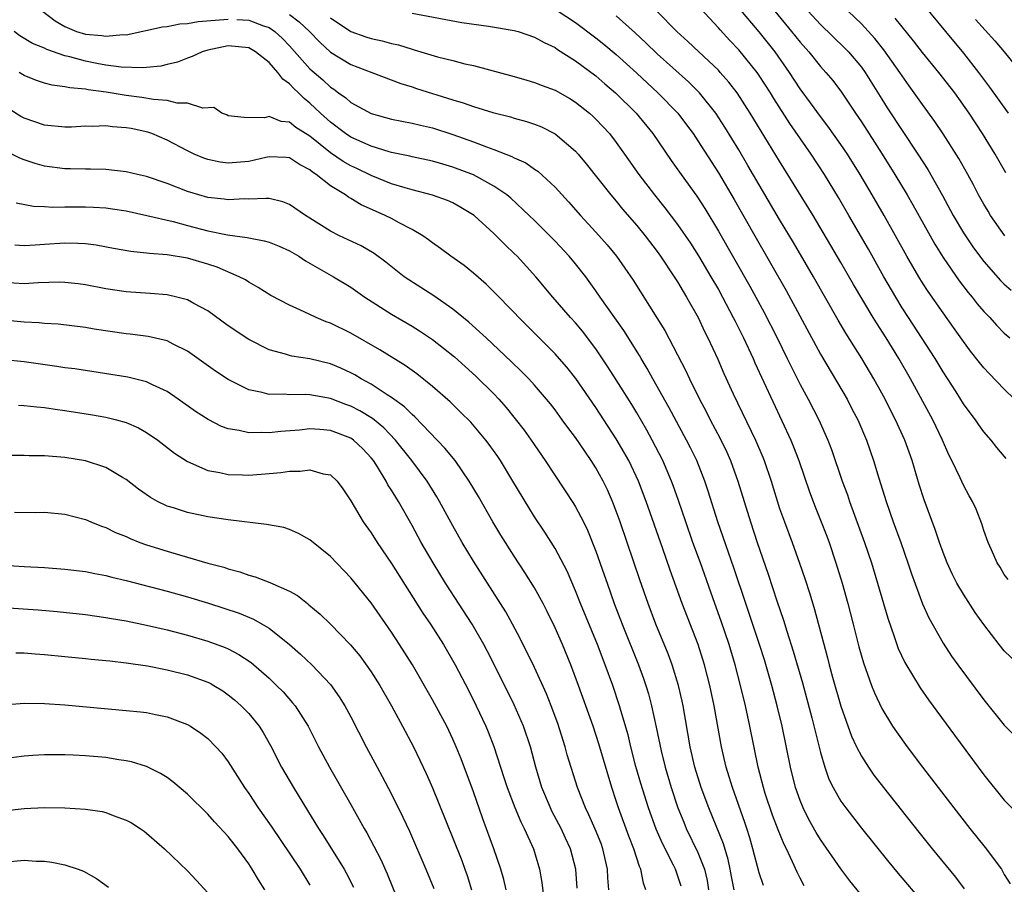
# Model space of a CAD drawing. Units: inches. Extents: x 2643000 to 2646000, y 1473000 to 1476000.
# Drawn here: x 2643345 to 2643441, y 1473240 to 1473324 of the extents above; entities that cross this region are included whole.
import ezdxf

# ---------------------------------------------------------------- set-up
doc = ezdxf.new("R2010")
doc.units = ezdxf.units.IN
doc.header["$MEASUREMENT"] = 0
doc.layers.add('LD26431473_2ft', color=78, linetype='Continuous')

msp = doc.modelspace()

# ---------------------------------------------------------------- linework, layer by layer
at = {"layer": 'LD26431473_2ft'}
for points, elevation in [([(2643432.424, 1473326.424), (2643435.227, 1473323), (2643437, 1473320.866), (2643438.476, 1473319), (2643439.563, 1473317.563), (2643441.392, 1473315)], 8956), ([(2643346.816, 1473325), (2643348.057, 1473324.057), (2643349, 1473323.472), (2643350.121, 1473323), (2643351, 1473322.725), (2643352.603, 1473322.603), (2643353, 1473322.526), (2643354.696, 1473322.696), (2643355, 1473322.684), (2643358.549, 1473323.451), (2643359, 1473323.492), (2643360.262, 1473323.738), (2643361, 1473323.783), (2643362.034, 1473323.966), (2643364.124, 1473324.124), (2643365, 1473324.221)], 8982), ([(2643383, 1473324.808), (2643387.884, 1473323.884), (2643390.479, 1473323.52), (2643393, 1473323.103), (2643393.382, 1473323), (2643395, 1473322.452), (2643395.926, 1473321.926), (2643397, 1473321.418), (2643397.239, 1473321.239), (2643399, 1473320.127), (2643401, 1473318.65), (2643401.876, 1473317.877), (2643402.923, 1473317), (2643404.958, 1473315), (2643406.583, 1473313), (2643408.374, 1473310.374), (2643409.352, 1473309), (2643410.89, 1473306.89), (2643411.674, 1473305.674), (2643413, 1473303.467), (2643416.08, 1473298.08), (2643416.682, 1473297), (2643417.488, 1473295.488), (2643418.759, 1473293), (2643419.746, 1473291), (2643420.15, 1473290.15), (2643421, 1473288.459), (2643421.787, 1473287), (2643422.832, 1473285), (2643423.726, 1473283), (2643424.076, 1473282.076), (2643425.131, 1473279), (2643425.641, 1473277.641), (2643425.855, 1473277), (2643427.315, 1473273), (2643427.988, 1473271), (2643428.595, 1473269), (2643429.584, 1473265.584), (2643430.228, 1473263.772), (2643430.619, 1473262.62), (2643431.254, 1473261.254), (2643432.754, 1473258.754), (2643433.581, 1473257.581), (2643436.123, 1473254.123), (2643439, 1473250.26), (2643441, 1473247.768), (2643442.375, 1473246.375)], 8976), ([(2643397.127, 1473325.127), (2643399, 1473323.884), (2643401, 1473322.371), (2643401.77, 1473321.77), (2643403, 1473320.744), (2643405, 1473318.924), (2643407.071, 1473317), (2643409.011, 1473315), (2643409.872, 1473313.872), (2643410.52, 1473313), (2643411, 1473312.294), (2643413, 1473309.171), (2643414.551, 1473306.551), (2643416.567, 1473303), (2643419.643, 1473297.643), (2643423, 1473291.412), (2643425.602, 1473287), (2643426.082, 1473286.082), (2643426.64, 1473285), (2643427.5, 1473283), (2643428.2, 1473281), (2643428.712, 1473279.288), (2643429.422, 1473277), (2643430.122, 1473275), (2643430.851, 1473273), (2643431.548, 1473271), (2643431.905, 1473269.905), (2643432.994, 1473266.994), (2643433.619, 1473265.619), (2643435, 1473263.119), (2643435.844, 1473261.844), (2643436.442, 1473261), (2643439, 1473257.587), (2643441, 1473255.102), (2643443, 1473253.127)], 8974), ([(2643441.372, 1473269.372), (2643441, 1473269.859), (2643440.586, 1473270.586), (2643440.305, 1473271), (2643439.735, 1473272.265), (2643439.431, 1473273), (2643439, 1473274.158), (2643438.805, 1473274.805), (2643438.233, 1473276.232), (2643437.886, 1473277), (2643437.561, 1473277.561), (2643437, 1473278.601), (2643436.677, 1473279.323), (2643435.876, 1473281), (2643435.578, 1473281.578), (2643434.946, 1473283), (2643433.989, 1473285), (2643431.828, 1473289), (2643430.671, 1473291), (2643429.417, 1473293), (2643428.469, 1473294.469), (2643428.148, 1473295), (2643426.242, 1473298.243), (2643425, 1473300.396), (2643422.269, 1473305), (2643419, 1473310.293), (2643416.121, 1473315), (2643414.826, 1473317), (2643414.035, 1473318.035), (2643413.186, 1473319), (2643413, 1473319.199), (2643411.073, 1473321), (2643410.013, 1473322.012), (2643408.926, 1473323), (2643406.96, 1473325)], 8970), ([(2643441.198, 1473281.198), (2643441, 1473281.418), (2643440.277, 1473282.277), (2643439.712, 1473283), (2643439, 1473283.821), (2643438.509, 1473284.509), (2643438.183, 1473285), (2643437.665, 1473285.665), (2643437, 1473286.567), (2643436.276, 1473287.724), (2643435, 1473289.704), (2643434.227, 1473291), (2643431.618, 1473295), (2643431, 1473295.965), (2643430.367, 1473297), (2643429.212, 1473299), (2643427.691, 1473301.691), (2643425.781, 1473305), (2643424.751, 1473306.751), (2643423.375, 1473309), (2643422.075, 1473311), (2643420, 1473314), (2643418.436, 1473316.436), (2643418.094, 1473317), (2643417, 1473318.697), (2643416.786, 1473319), (2643415, 1473321.206), (2643414.121, 1473322.121), (2643413.16, 1473323.16), (2643413, 1473323.355), (2643411.234, 1473325.234)], 8968), ([(2643442.003, 1473287), (2643441, 1473287.988), (2643439.516, 1473289.516), (2643439, 1473290.074), (2643438.586, 1473290.586), (2643437.706, 1473291.706), (2643437, 1473292.649), (2643436.034, 1473294.034), (2643435, 1473295.459), (2643433.547, 1473297.547), (2643433, 1473298.393), (2643432.627, 1473299), (2643431.458, 1473301), (2643429.227, 1473305), (2643428.063, 1473307), (2643426.877, 1473309), (2643425.631, 1473311), (2643425, 1473311.939), (2643423.729, 1473313.729), (2643423, 1473314.666), (2643422.027, 1473316.027), (2643421, 1473317.4), (2643419.961, 1473319), (2643418.551, 1473321), (2643417, 1473322.955), (2643415, 1473325.33)], 8966), ([(2643418.511, 1473325), (2643420.168, 1473323), (2643421, 1473321.949), (2643421.847, 1473321), (2643423, 1473319.579), (2643423.531, 1473319), (2643424.192, 1473318.192), (2643425.049, 1473317.049), (2643426.414, 1473315), (2643427, 1473314.15), (2643429.05, 1473311), (2643430.291, 1473309), (2643431.487, 1473307), (2643432.043, 1473306.043), (2643434.183, 1473302.183), (2643435, 1473300.867), (2643436.59, 1473298.59), (2643437.462, 1473297.462), (2643437.855, 1473297), (2643438.355, 1473296.355), (2643439, 1473295.597), (2643439.568, 1473295), (2643440.241, 1473294.242), (2643441, 1473293.487), (2643441.539, 1473293)], 8964), ([(2643421.804, 1473325), (2643423, 1473323.697), (2643425.379, 1473321.379), (2643425.74, 1473321), (2643427, 1473319.51), (2643427.375, 1473319), (2643429, 1473316.367), (2643429.532, 1473315.532), (2643432.543, 1473311), (2643433.499, 1473309.499), (2643434.944, 1473306.944), (2643435.993, 1473305), (2643437, 1473303.291), (2643437.186, 1473303), (2643437.929, 1473301.93), (2643438.771, 1473300.771), (2643439, 1473300.485), (2643440.635, 1473298.636), (2643441, 1473298.268), (2643441.681, 1473297.681)], 8962), ([(2643441.066, 1473303), (2643439.662, 1473305), (2643439.407, 1473305.408), (2643439, 1473306.088), (2643438.485, 1473307), (2643437.977, 1473307.977), (2643437.422, 1473309), (2643436.554, 1473310.554), (2643435, 1473312.976), (2643434.195, 1473314.195), (2643433, 1473315.841), (2643432.186, 1473317), (2643431.68, 1473317.68), (2643431, 1473318.649), (2643430.776, 1473319), (2643429.216, 1473321.216), (2643428.319, 1473322.319), (2643427, 1473323.753), (2643425.719, 1473325)], 8960), ([(2643365.841, 1473324.159), (2643367, 1473324.111), (2643368.437, 1473323.563), (2643369, 1473323.383), (2643369.569, 1473323), (2643370.312, 1473322.312), (2643371, 1473321.59), (2643373, 1473319.349), (2643374.257, 1473318.257), (2643375, 1473317.562), (2643375.349, 1473317.348), (2643375.796, 1473317), (2643376.497, 1473316.496), (2643377, 1473316.046), (2643379, 1473314.97), (2643381, 1473314.42), (2643383, 1473314.025), (2643383.823, 1473313.823), (2643385, 1473313.562), (2643387, 1473312.921), (2643389, 1473312.202), (2643390.302, 1473311.699), (2643391, 1473311.456), (2643392.773, 1473310.773), (2643393, 1473310.643), (2643394.132, 1473310.132), (2643395, 1473309.524), (2643395.32, 1473309.32), (2643397, 1473307.767), (2643398.325, 1473306.325), (2643399.485, 1473305), (2643401, 1473303.35), (2643402.104, 1473302.104), (2643403.015, 1473301), (2643404.65, 1473298.65), (2643406.977, 1473294.977), (2643407.743, 1473293.743), (2643409, 1473291.36), (2643409.795, 1473289.795), (2643410.155, 1473289), (2643411.154, 1473287), (2643411.805, 1473285.805), (2643412.203, 1473285), (2643413.167, 1473283.167), (2643413.814, 1473281.814), (2643414.175, 1473281), (2643414.909, 1473279), (2643416.137, 1473275), (2643416.792, 1473273), (2643417.87, 1473269.87), (2643418.72, 1473267.281), (2643419.376, 1473265.376), (2643419.703, 1473264.297), (2643420.338, 1473262.338), (2643421.234, 1473259.234), (2643422.161, 1473255.838), (2643423, 1473252.431), (2643423.412, 1473251), (2643423.825, 1473249.826), (2643424.234, 1473249), (2643425, 1473247.679), (2643425.482, 1473247), (2643427, 1473245.029), (2643429.683, 1473241.684), (2643430.592, 1473240.592), (2643433, 1473237.792)], 8982), ([(2643371, 1473324.662), (2643371.951, 1473323.95), (2643372.957, 1473323), (2643373.953, 1473321.953), (2643375, 1473320.971), (2643377, 1473319.777), (2643379.067, 1473319), (2643381.902, 1473317.902), (2643383, 1473317.579), (2643383.43, 1473317.429), (2643387, 1473316.301), (2643388.012, 1473316.012), (2643389, 1473315.658), (2643390.918, 1473315.081), (2643392.646, 1473314.646), (2643393, 1473314.53), (2643394.203, 1473314.203), (2643395, 1473313.923), (2643395.659, 1473313.659), (2643397, 1473312.995), (2643399, 1473311.298), (2643399.269, 1473311), (2643400.056, 1473310.055), (2643402.467, 1473307), (2643403, 1473306.377), (2643403.614, 1473305.614), (2643405, 1473304.007), (2643405.822, 1473303), (2643407, 1473301.456), (2643407.328, 1473301), (2643408.669, 1473299), (2643409, 1473298.482), (2643409.541, 1473297.541), (2643409.884, 1473297), (2643411.023, 1473295), (2643411.651, 1473293.651), (2643411.98, 1473293), (2643412.929, 1473290.929), (2643413.538, 1473289.538), (2643414.46, 1473287.54), (2643416.633, 1473283), (2643417.344, 1473281.344), (2643417.478, 1473281), (2643418.166, 1473279), (2643419, 1473276.324), (2643419.459, 1473275), (2643420.209, 1473273), (2643420.954, 1473270.954), (2643421.461, 1473269.461), (2643421.95, 1473267.95), (2643422.417, 1473266.417), (2643423.692, 1473261.692), (2643423.859, 1473261), (2643424.182, 1473259.818), (2643425, 1473256.978), (2643426.043, 1473254.043), (2643426.528, 1473253), (2643427, 1473252.072), (2643427.687, 1473251), (2643428.226, 1473250.226), (2643429.167, 1473249), (2643432.619, 1473244.619), (2643433.927, 1473243), (2643436.229, 1473240.229), (2643437.084, 1473239.084)], 8980), ([(2643375, 1473324.343), (2643377, 1473323.012), (2643378.478, 1473322.479), (2643379, 1473322.311), (2643380.078, 1473322.078), (2643381, 1473321.828), (2643381.677, 1473321.677), (2643383, 1473321.257), (2643383.211, 1473321.211), (2643385.48, 1473320.52), (2643387, 1473320.155), (2643388.152, 1473319.847), (2643389, 1473319.673), (2643393, 1473318.606), (2643394.232, 1473318.232), (2643395, 1473318.018), (2643395.724, 1473317.724), (2643397, 1473317.246), (2643398.437, 1473316.438), (2643399, 1473316.094), (2643400.366, 1473315), (2643400.701, 1473314.701), (2643401, 1473314.413), (2643401.691, 1473313.691), (2643402.321, 1473313), (2643403, 1473312.131), (2643403.813, 1473311), (2643405.206, 1473309), (2643406.737, 1473307), (2643407.754, 1473305.754), (2643409, 1473304.122), (2643410.267, 1473302.267), (2643411.054, 1473301.054), (2643412.275, 1473299), (2643413, 1473297.741), (2643413.413, 1473297), (2643414.46, 1473295), (2643414.631, 1473294.631), (2643415.447, 1473293), (2643416.391, 1473291), (2643416.576, 1473290.576), (2643420.101, 1473283), (2643420.364, 1473282.364), (2643420.876, 1473281), (2643421.933, 1473277.933), (2643422.477, 1473276.477), (2643423, 1473275.181), (2643423.608, 1473273.608), (2643423.834, 1473273), (2643424.514, 1473271), (2643425.126, 1473269), (2643425.692, 1473267), (2643426.212, 1473265), (2643426.766, 1473262.766), (2643427.199, 1473261.199), (2643427.987, 1473259), (2643428.273, 1473258.272), (2643429, 1473256.722), (2643430.061, 1473255), (2643430.438, 1473254.438), (2643431.471, 1473253), (2643432.975, 1473251), (2643436.046, 1473247), (2643437.623, 1473245), (2643439.128, 1473243.128), (2643440.711, 1473241), (2643440.827, 1473240.827), (2643441, 1473240.494), (2643441.59, 1473239.589)], 8978), ([(2643443, 1473260.466), (2643441, 1473262.393), (2643440.508, 1473263), (2643439, 1473264.943), (2643438.148, 1473266.148), (2643437, 1473267.924), (2643436.367, 1473269), (2643435.902, 1473269.902), (2643435.396, 1473271), (2643435, 1473272.018), (2643434.65, 1473273), (2643434.242, 1473274.242), (2643433.157, 1473277.157), (2643432.667, 1473278.667), (2643431.973, 1473281), (2643431.26, 1473283), (2643430.346, 1473285), (2643429.884, 1473285.884), (2643429.327, 1473287), (2643429, 1473287.609), (2643428.236, 1473289), (2643427.062, 1473291), (2643425.485, 1473293.485), (2643424.743, 1473294.743), (2643422.302, 1473299), (2643420.352, 1473302.352), (2643419, 1473304.612), (2643415.897, 1473309.898), (2643415, 1473311.4), (2643413.633, 1473313.633), (2643412.742, 1473315), (2643411.143, 1473317), (2643410.064, 1473318.064), (2643407, 1473320.803), (2643405.893, 1473321.893), (2643404.864, 1473322.864), (2643403, 1473324.53)], 8972), ([(2643441.159, 1473309.159), (2643440.12, 1473311), (2643438.877, 1473313), (2643437.552, 1473315), (2643436.141, 1473317), (2643434.595, 1473319), (2643433, 1473320.934), (2643432.1, 1473322.1), (2643431, 1473323.446), (2643430.315, 1473324.315)], 8958), ([(2643438.18, 1473324.18), (2643440.076, 1473322.076), (2643440.978, 1473321), (2643442.779, 1473318.779)], 8954), ([(2643427, 1473238.478), (2643425.877, 1473239.877), (2643425, 1473241.036), (2643423, 1473243.919), (2643422.587, 1473244.587), (2643421.868, 1473245.868), (2643421.293, 1473247), (2643421, 1473247.717), (2643420.548, 1473249), (2643420.054, 1473251), (2643419.247, 1473255), (2643418.77, 1473257), (2643418.236, 1473259), (2643417.503, 1473261.503), (2643417.031, 1473263), (2643416.024, 1473266.024), (2643415.677, 1473267), (2643414.508, 1473270.508), (2643412.954, 1473275), (2643412, 1473278), (2643411.664, 1473279), (2643410.872, 1473281), (2643410.26, 1473282.26), (2643409.887, 1473283), (2643408.168, 1473286.168), (2643406.577, 1473289), (2643406.021, 1473290.021), (2643405.423, 1473291), (2643405.274, 1473291.274), (2643403.735, 1473293.735), (2643401.426, 1473297), (2643401, 1473297.629), (2643400.003, 1473299), (2643399, 1473300.274), (2643398.388, 1473301), (2643397, 1473302.483), (2643395, 1473304.491), (2643394.473, 1473305), (2643392.678, 1473306.678), (2643392.283, 1473307), (2643391, 1473307.871), (2643389, 1473308.954), (2643387, 1473309.726), (2643386.002, 1473310.002), (2643385, 1473310.303), (2643383, 1473310.725), (2643382.785, 1473310.785), (2643381, 1473311.171), (2643380.767, 1473311.233), (2643379, 1473311.789), (2643377, 1473312.655), (2643376.478, 1473313), (2643375, 1473314.116), (2643374.044, 1473315), (2643373, 1473315.997), (2643372.428, 1473316.428), (2643371.863, 1473317), (2643371.405, 1473317.405), (2643371, 1473317.861), (2643370.33, 1473318.33), (2643369.85, 1473319), (2643369, 1473319.955), (2643367.657, 1473321), (2643367, 1473321.387), (2643365, 1473321.605), (2643363, 1473321.179), (2643362.446, 1473321), (2643361.463, 1473320.537), (2643361, 1473320.378), (2643360.009, 1473319.991), (2643359, 1473319.767), (2643358.392, 1473319.608), (2643357, 1473319.486), (2643356.566, 1473319.434), (2643354.496, 1473319.504), (2643353, 1473319.713), (2643352.139, 1473319.861), (2643351, 1473320.094), (2643349.481, 1473320.519), (2643349, 1473320.622), (2643347.232, 1473321.232), (2643347, 1473321.356), (2643345.825, 1473321.825), (2643344.585, 1473322.585), (2643344.023, 1473323)], 8984), ([(2643421.391, 1473239.391), (2643421, 1473240.135), (2643420.707, 1473240.707), (2643420.254, 1473241.746), (2643419.653, 1473243), (2643419.43, 1473243.43), (2643418.857, 1473244.857), (2643418.308, 1473246.308), (2643417.596, 1473248.403), (2643417.404, 1473249), (2643416.888, 1473251), (2643416.094, 1473255), (2643415.665, 1473257), (2643415.176, 1473259), (2643414.646, 1473261), (2643414.054, 1473263), (2643413.275, 1473265.275), (2643412.643, 1473267), (2643411.235, 1473271), (2643410.503, 1473273), (2643409.795, 1473275), (2643409.091, 1473277.091), (2643408.572, 1473278.572), (2643408.413, 1473279), (2643407.559, 1473281), (2643406.527, 1473283), (2643405.983, 1473283.983), (2643405, 1473285.689), (2643404.507, 1473286.507), (2643403, 1473288.91), (2643402.184, 1473290.184), (2643401, 1473291.944), (2643399.674, 1473293.674), (2643399, 1473294.478), (2643398.525, 1473295), (2643396.794, 1473297), (2643395.104, 1473299), (2643393.277, 1473301), (2643393, 1473301.274), (2643392.103, 1473302.103), (2643391, 1473303.213), (2643389.065, 1473305), (2643387.788, 1473305.788), (2643387, 1473306.224), (2643386.462, 1473306.462), (2643384.99, 1473306.99), (2643383, 1473307.49), (2643382.315, 1473307.684), (2643381, 1473308.096), (2643379, 1473308.911), (2643377.587, 1473309.587), (2643377, 1473309.848), (2643376.26, 1473310.26), (2643375, 1473311.107), (2643373, 1473312.746), (2643371.615, 1473313.615), (2643371, 1473314.116), (2643370.174, 1473314.174), (2643369, 1473314.669), (2643368.538, 1473314.538), (2643366.57, 1473314.57), (2643365, 1473314.742), (2643364.842, 1473314.842), (2643364.38, 1473315), (2643363.569, 1473315.569), (2643362.507, 1473315.493), (2643361, 1473315.979), (2643360, 1473316), (2643359, 1473316.243), (2643357.66, 1473316.34), (2643356.538, 1473316.538), (2643355, 1473316.723), (2643353.046, 1473317.047), (2643351.282, 1473317.282), (2643351, 1473317.347), (2643349.473, 1473317.473), (2643349, 1473317.596), (2643347.746, 1473317.746), (2643347, 1473317.949), (2643346.214, 1473318.214), (2643345, 1473318.686), (2643344.506, 1473319)], 8986), ([(2643417.424, 1473239.423), (2643417, 1473240.653), (2643416.386, 1473243), (2643416.077, 1473244.077), (2643415.788, 1473245), (2643415.589, 1473245.589), (2643414.365, 1473249), (2643414.061, 1473250.061), (2643413.763, 1473251), (2643413.314, 1473253), (2643412.574, 1473257), (2643412.147, 1473259), (2643411.649, 1473261), (2643411.024, 1473263), (2643409.458, 1473267), (2643408.283, 1473270.283), (2643407.525, 1473272.475), (2643405.923, 1473277), (2643405.162, 1473279), (2643404.212, 1473281), (2643403.785, 1473281.785), (2643403, 1473283.139), (2643401.795, 1473285), (2643401, 1473286.198), (2643399.022, 1473289.022), (2643398.143, 1473290.143), (2643397.222, 1473291.222), (2643397, 1473291.464), (2643395, 1473293.489), (2643393.461, 1473295), (2643393, 1473295.492), (2643391, 1473297.529), (2643390.257, 1473298.257), (2643389, 1473299.351), (2643388.085, 1473300.085), (2643386.804, 1473301), (2643385.773, 1473301.773), (2643385, 1473302.304), (2643384.614, 1473302.614), (2643384.051, 1473303), (2643383, 1473303.606), (2643381.727, 1473304.273), (2643381, 1473304.687), (2643380.377, 1473305), (2643379.407, 1473305.407), (2643378.027, 1473306.028), (2643377, 1473306.654), (2643376.772, 1473306.772), (2643376.474, 1473307), (2643375, 1473307.893), (2643373.613, 1473309), (2643373.239, 1473309.239), (2643373, 1473309.457), (2643371.987, 1473309.987), (2643371, 1473310.646), (2643370.677, 1473310.678), (2643369, 1473310.716), (2643368.661, 1473310.661), (2643367, 1473310.27), (2643365, 1473310.126), (2643364.2, 1473310.2), (2643363, 1473310.468), (2643362.591, 1473310.591), (2643361.644, 1473311), (2643361, 1473311.314), (2643359, 1473312.375), (2643357.505, 1473313), (2643357.136, 1473313.137), (2643355.487, 1473313.488), (2643355, 1473313.581), (2643353.674, 1473313.674), (2643353, 1473313.769), (2643351.708, 1473313.708), (2643351, 1473313.728), (2643349.647, 1473313.647), (2643349, 1473313.624), (2643347, 1473313.821), (2643345, 1473314.527), (2643344.693, 1473314.693), (2643343, 1473315.766)], 8988), ([(2643414.535, 1473239), (2643414.279, 1473240.279), (2643414.157, 1473241), (2643413.949, 1473241.949), (2643413.494, 1473243.494), (2643412.067, 1473247), (2643411.325, 1473249), (2643410.704, 1473251), (2643410.249, 1473253), (2643409.536, 1473257), (2643409.443, 1473257.443), (2643409.089, 1473259), (2643408.485, 1473261), (2643408.084, 1473262.084), (2643406.883, 1473265), (2643406.122, 1473267), (2643405.316, 1473269.316), (2643404.078, 1473273), (2643403.386, 1473275), (2643403, 1473276.067), (2643402.63, 1473277), (2643402.126, 1473278.126), (2643401.705, 1473279), (2643401, 1473280.286), (2643400.549, 1473281), (2643399.908, 1473281.908), (2643399, 1473283.27), (2643398.25, 1473284.25), (2643397.714, 1473285), (2643397, 1473285.96), (2643396.544, 1473286.544), (2643396.179, 1473287), (2643395, 1473288.371), (2643394.429, 1473289), (2643393.728, 1473289.728), (2643392.711, 1473290.711), (2643390.246, 1473293), (2643389.614, 1473293.615), (2643388.551, 1473294.551), (2643387, 1473295.827), (2643385.132, 1473297.132), (2643382.681, 1473298.681), (2643382.232, 1473299), (2643380.438, 1473300.438), (2643379.286, 1473301.286), (2643378.011, 1473302.011), (2643375.898, 1473303), (2643375, 1473303.465), (2643373, 1473304.741), (2643372.564, 1473305), (2643371, 1473306.063), (2643370.329, 1473306.329), (2643369, 1473306.64), (2643368.668, 1473306.668), (2643367, 1473306.592), (2643366.606, 1473306.606), (2643365, 1473306.519), (2643364.593, 1473306.593), (2643363, 1473306.748), (2643362.107, 1473307), (2643361, 1473307.337), (2643359, 1473308.119), (2643357, 1473308.807), (2643356.112, 1473309), (2643355, 1473309.274), (2643353, 1473309.482), (2643351.519, 1473309.519), (2643351, 1473309.508), (2643349.556, 1473309.556), (2643349, 1473309.554), (2643347, 1473309.827), (2643346.08, 1473310.08), (2643345, 1473310.432), (2643344.59, 1473310.59), (2643343, 1473311.372)], 8990), ([(2643344.227, 1473306.226), (2643345.91, 1473305.91), (2643347, 1473305.873), (2643347.816, 1473305.816), (2643349, 1473305.839), (2643351, 1473305.838), (2643351.812, 1473305.812), (2643353, 1473305.731), (2643353.654, 1473305.654), (2643355, 1473305.433), (2643357.007, 1473304.993), (2643359.604, 1473304.395), (2643361, 1473304.008), (2643363, 1473303.483), (2643364.916, 1473303.085), (2643366.835, 1473302.836), (2643367, 1473302.792), (2643368.525, 1473302.525), (2643369, 1473302.381), (2643369.986, 1473301.987), (2643371, 1473301.524), (2643371.893, 1473301), (2643372.546, 1473300.546), (2643375.294, 1473299), (2643377, 1473297.967), (2643378.381, 1473297), (2643381, 1473295.345), (2643383, 1473294.161), (2643383.714, 1473293.714), (2643385, 1473292.855), (2643387.151, 1473291.151), (2643389.253, 1473289.253), (2643391, 1473287.527), (2643391.5, 1473287), (2643392.203, 1473286.203), (2643393.102, 1473285.102), (2643393.969, 1473283.969), (2643394.667, 1473283), (2643396.049, 1473281), (2643398.805, 1473276.805), (2643399, 1473276.478), (2643399.775, 1473275), (2643400.182, 1473274.182), (2643401, 1473272.145), (2643401.819, 1473269.819), (2643402.091, 1473269), (2643402.806, 1473267), (2643403.572, 1473265), (2643405.186, 1473261), (2643405.677, 1473259.677), (2643405.905, 1473259), (2643406.16, 1473258.161), (2643406.463, 1473257), (2643406.916, 1473254.916), (2643407.392, 1473252.607), (2643407.785, 1473251), (2643408.373, 1473249), (2643409.043, 1473247), (2643409.601, 1473245.602), (2643409.852, 1473245), (2643411, 1473242.66), (2643411.635, 1473241), (2643411.888, 1473239.888), (2643412.032, 1473239)], 8992), ([(2643409.352, 1473239.352), (2643409, 1473240.426), (2643408.785, 1473241), (2643408.591, 1473241.409), (2643407.517, 1473243.517), (2643406.913, 1473244.913), (2643406.151, 1473247), (2643405.396, 1473249.396), (2643404.925, 1473251.075), (2643404.425, 1473253), (2643404.147, 1473254.147), (2643403.447, 1473256.553), (2643403.33, 1473257), (2643402.661, 1473259), (2643401.923, 1473261), (2643401.145, 1473263), (2643399.491, 1473267), (2643399, 1473268.246), (2643398.176, 1473270.176), (2643397, 1473272.404), (2643395.998, 1473273.998), (2643395, 1473275.503), (2643394.42, 1473276.42), (2643392.88, 1473279), (2643391.652, 1473281), (2643391.392, 1473281.392), (2643390.564, 1473282.564), (2643390.226, 1473283), (2643388.753, 1473284.753), (2643387.756, 1473285.756), (2643386.74, 1473286.74), (2643385, 1473288.262), (2643383.479, 1473289.479), (2643382.317, 1473290.317), (2643379.85, 1473291.85), (2643377, 1473293.486), (2643375, 1473294.458), (2643374.59, 1473294.59), (2643373.61, 1473295), (2643372.43, 1473295.57), (2643371, 1473296.205), (2643369.168, 1473297.168), (2643367.94, 1473297.94), (2643367, 1473298.45), (2643366.677, 1473298.677), (2643366.068, 1473299), (2643363.923, 1473299.923), (2643363, 1473300.221), (2643361, 1473300.803), (2643359, 1473301.125), (2643357.27, 1473301.27), (2643357, 1473301.314), (2643355.465, 1473301.465), (2643353.754, 1473301.754), (2643352.07, 1473302.07), (2643351, 1473302.213), (2643350.265, 1473302.265), (2643349, 1473302.293), (2643347, 1473302.161), (2643346.083, 1473302.083), (2643345, 1473302.021), (2643344.083, 1473302.083)], 8994), ([(2643405.904, 1473239), (2643405.65, 1473239.65), (2643405.399, 1473241), (2643405.267, 1473241.267), (2643404.712, 1473243), (2643404.234, 1473244.233), (2643403.225, 1473247), (2643403, 1473247.705), (2643402.554, 1473249), (2643401.286, 1473253.286), (2643400.727, 1473255), (2643399.304, 1473259), (2643398.556, 1473261), (2643397.72, 1473263), (2643397, 1473264.621), (2643396.225, 1473266.225), (2643395.832, 1473267), (2643395, 1473268.544), (2643394.058, 1473270.058), (2643393, 1473271.645), (2643391.7, 1473273.7), (2643390.919, 1473275), (2643389.493, 1473277.493), (2643388.606, 1473279), (2643387.211, 1473281), (2643386.22, 1473282.22), (2643383.282, 1473285.282), (2643383, 1473285.511), (2643382.258, 1473286.258), (2643381, 1473287.172), (2643380.548, 1473287.452), (2643379, 1473288.469), (2643378.009, 1473289), (2643377.381, 1473289.381), (2643377, 1473289.586), (2643376.036, 1473290.036), (2643375, 1473290.482), (2643373, 1473290.971), (2643371.218, 1473291.218), (2643371, 1473291.273), (2643370.59, 1473291.41), (2643369, 1473291.836), (2643367, 1473292.851), (2643365, 1473294.2), (2643363, 1473295.655), (2643361.62, 1473296.38), (2643361, 1473296.73), (2643359.961, 1473297), (2643359, 1473297.216), (2643357.359, 1473297.36), (2643355, 1473297.527), (2643353, 1473297.824), (2643351, 1473298.212), (2643350.303, 1473298.303), (2643349, 1473298.448), (2643348.454, 1473298.454), (2643346.39, 1473298.389), (2643345, 1473298.293), (2643343, 1473298.432)], 8996), ([(2643402.26, 1473239), (2643402.181, 1473240.18), (2643402.153, 1473241), (2643401.696, 1473243), (2643401.51, 1473243.51), (2643400.937, 1473244.937), (2643400.325, 1473246.325), (2643399.978, 1473247), (2643399.193, 1473249), (2643398.203, 1473252.204), (2643397.991, 1473253), (2643397.258, 1473255.258), (2643396.612, 1473257), (2643396.163, 1473258.163), (2643395, 1473260.763), (2643393.594, 1473263.594), (2643392.849, 1473265), (2643392.194, 1473266.194), (2643390.375, 1473269), (2643389, 1473271.162), (2643387.915, 1473273), (2643387, 1473274.612), (2643385.695, 1473277), (2643385.44, 1473277.44), (2643384.463, 1473279), (2643382.96, 1473281), (2643381.373, 1473283), (2643380.219, 1473284.219), (2643379.12, 1473285.12), (2643377.876, 1473285.876), (2643377, 1473286.329), (2643376.503, 1473286.503), (2643375, 1473287.094), (2643373, 1473287.451), (2643372.525, 1473287.474), (2643371, 1473287.447), (2643370.505, 1473287.495), (2643369, 1473287.478), (2643368.321, 1473287.679), (2643367, 1473287.942), (2643365, 1473288.927), (2643363.745, 1473289.745), (2643361, 1473291.719), (2643359.603, 1473292.397), (2643359, 1473292.716), (2643357.14, 1473293.14), (2643355.375, 1473293.375), (2643355, 1473293.411), (2643351.872, 1473293.871), (2643351, 1473294.027), (2643348.345, 1473294.345), (2643347, 1473294.427), (2643346.479, 1473294.479), (2643345, 1473294.541), (2643343, 1473294.739)], 8998), ([(2643399.161, 1473239.162), (2643399.051, 1473241), (2643398.53, 1473243), (2643398.031, 1473244.031), (2643397.585, 1473245), (2643396.691, 1473246.691), (2643396.545, 1473247), (2643395.71, 1473249), (2643395.121, 1473251), (2643394.592, 1473253), (2643393.909, 1473255), (2643393, 1473257.095), (2643392.375, 1473258.375), (2643390.367, 1473262.367), (2643390.033, 1473263), (2643388.885, 1473265), (2643386.275, 1473269), (2643385.058, 1473271), (2643383.892, 1473273), (2643383, 1473274.636), (2643381.673, 1473277), (2643381.409, 1473277.409), (2643381, 1473278.095), (2643380.64, 1473278.64), (2643380.461, 1473279), (2643379.599, 1473280.401), (2643379.213, 1473281), (2643379, 1473281.27), (2643378.166, 1473282.166), (2643377.274, 1473283), (2643377, 1473283.192), (2643375, 1473283.944), (2643373.95, 1473284.05), (2643373, 1473284.101), (2643371.989, 1473283.989), (2643370.158, 1473283.842), (2643369, 1473283.704), (2643368.257, 1473283.743), (2643367, 1473283.705), (2643366.058, 1473283.942), (2643365, 1473284.106), (2643364.341, 1473284.341), (2643363.013, 1473285.013), (2643361.79, 1473285.79), (2643360.1, 1473287), (2643359, 1473287.765), (2643357.579, 1473288.421), (2643357, 1473288.719), (2643355.164, 1473289.163), (2643349.965, 1473289.966), (2643349, 1473290.093), (2643348.221, 1473290.221), (2643345, 1473290.656), (2643341, 1473291.046)], 9000), ([(2643344.438, 1473286.437), (2643345, 1473286.408), (2643346.257, 1473286.257), (2643347, 1473286.204), (2643348.036, 1473286.036), (2643349, 1473285.916), (2643351.507, 1473285.507), (2643353, 1473285.246), (2643354.04, 1473285), (2643355, 1473284.742), (2643356.212, 1473284.212), (2643357, 1473283.764), (2643358.085, 1473283), (2643359.726, 1473281.726), (2643361, 1473280.902), (2643363, 1473280.047), (2643364.16, 1473279.84), (2643365, 1473279.638), (2643366.395, 1473279.605), (2643367, 1473279.572), (2643369, 1473279.737), (2643370.15, 1473279.85), (2643371, 1473279.98), (2643372.023, 1473279.977), (2643373, 1473280.107), (2643374.282, 1473279.718), (2643375, 1473279.606), (2643375.667, 1473279), (2643376.226, 1473278.226), (2643377, 1473277.059), (2643378.208, 1473275), (2643379, 1473273.928), (2643379.583, 1473273), (2643381, 1473270.922), (2643384.066, 1473266.066), (2643384.789, 1473265), (2643386.072, 1473263), (2643387.221, 1473261), (2643388.517, 1473258.517), (2643389.289, 1473257), (2643390.237, 1473255), (2643390.463, 1473254.463), (2643391.018, 1473253.019), (2643391.998, 1473249.999), (2643392.308, 1473249), (2643393.05, 1473247.05), (2643393.639, 1473245.639), (2643393.974, 1473245), (2643394.879, 1473243), (2643395.491, 1473241), (2643395.718, 1473239.718), (2643395.917, 1473238.083)], 9002), ([(2643392.214, 1473239), (2643391.994, 1473239.994), (2643391.703, 1473241), (2643391.015, 1473243), (2643389.933, 1473245.933), (2643389, 1473248.58), (2643387.799, 1473251.799), (2643387.324, 1473253), (2643387, 1473253.731), (2643386.39, 1473255), (2643385, 1473257.586), (2643383.032, 1473261), (2643381.783, 1473263), (2643381, 1473264.211), (2643379, 1473267.09), (2643377, 1473269.539), (2643375, 1473271.611), (2643373, 1473273.248), (2643371.88, 1473273.88), (2643371, 1473274.261), (2643370.437, 1473274.437), (2643368.757, 1473274.757), (2643365, 1473275.2), (2643363, 1473275.49), (2643361, 1473275.907), (2643359.638, 1473276.362), (2643359, 1473276.553), (2643358.062, 1473277), (2643357.378, 1473277.378), (2643356.212, 1473278.212), (2643355, 1473279.158), (2643354.652, 1473279.348), (2643353, 1473280.321), (2643351, 1473280.967), (2643349, 1473281.307), (2643347, 1473281.479), (2643345.482, 1473281.482), (2643345, 1473281.502), (2643343, 1473281.505)], 9004), ([(2643344.052, 1473275.948), (2643346.07, 1473275.93), (2643347, 1473275.947), (2643349, 1473275.762), (2643351, 1473275.238), (2643351.542, 1473275), (2643352.577, 1473274.577), (2643353, 1473274.447), (2643353.965, 1473273.965), (2643355, 1473273.562), (2643355.379, 1473273.379), (2643356.352, 1473273), (2643357, 1473272.765), (2643359, 1473272.123), (2643360.236, 1473271.764), (2643361, 1473271.557), (2643363, 1473270.973), (2643364.558, 1473270.559), (2643365, 1473270.404), (2643366.118, 1473270.118), (2643367, 1473269.798), (2643367.635, 1473269.635), (2643369.075, 1473269.075), (2643371, 1473268.223), (2643371.79, 1473267.79), (2643372.751, 1473267), (2643372.899, 1473266.899), (2643373.982, 1473265.982), (2643375, 1473264.985), (2643376.979, 1473262.979), (2643377.884, 1473261.884), (2643379, 1473260.314), (2643379.83, 1473259), (2643380.986, 1473257), (2643382.077, 1473255), (2643383.134, 1473253), (2643384.385, 1473250.385), (2643385, 1473248.98), (2643387, 1473244.059), (2643387.858, 1473241.858), (2643388.172, 1473241), (2643388.391, 1473240.391), (2643388.831, 1473239)], 9006), ([(2643343, 1473270.752), (2643345, 1473270.629), (2643347, 1473270.526), (2643349, 1473270.378), (2643351, 1473270.136), (2643351.94, 1473269.94), (2643353, 1473269.761), (2643353.592, 1473269.592), (2643355, 1473269.266), (2643359, 1473268.213), (2643361, 1473267.664), (2643363.046, 1473267.046), (2643364.561, 1473266.56), (2643366.055, 1473266.055), (2643367.478, 1473265.477), (2643368.328, 1473265), (2643369, 1473264.598), (2643370.994, 1473263), (2643372.062, 1473262.062), (2643373.185, 1473261), (2643375, 1473259.084), (2643375.872, 1473257.872), (2643376.419, 1473257), (2643377, 1473255.927), (2643378.509, 1473253), (2643379.575, 1473251), (2643380.084, 1473250.084), (2643381, 1473248.343), (2643382.105, 1473246.105), (2643382.734, 1473244.734), (2643384.34, 1473241), (2643385.128, 1473239.128)], 9008), ([(2643343, 1473266.628), (2643346.392, 1473266.392), (2643348.233, 1473266.233), (2643351, 1473265.934), (2643353, 1473265.658), (2643353.55, 1473265.55), (2643355, 1473265.316), (2643357, 1473264.896), (2643359, 1473264.428), (2643361, 1473263.918), (2643363, 1473263.338), (2643364.706, 1473262.706), (2643365, 1473262.569), (2643366.034, 1473262.034), (2643367.226, 1473261.226), (2643369, 1473259.691), (2643369.735, 1473259), (2643370.364, 1473258.364), (2643371.304, 1473257.304), (2643371.54, 1473257), (2643372.807, 1473255), (2643373.834, 1473253), (2643374.906, 1473251), (2643377, 1473247.341), (2643378.305, 1473245), (2643378.568, 1473244.568), (2643379.268, 1473243.268), (2643379.945, 1473241.945), (2643380.556, 1473240.556), (2643382.809, 1473235)], 9010), ([(2643344.19, 1473262.19), (2643345, 1473262.183), (2643346.087, 1473262.087), (2643347, 1473262.032), (2643349, 1473261.841), (2643351, 1473261.645), (2643351.575, 1473261.575), (2643353, 1473261.445), (2643353.388, 1473261.388), (2643355, 1473261.218), (2643357.088, 1473260.912), (2643359, 1473260.538), (2643361, 1473260.04), (2643363, 1473259.316), (2643363.214, 1473259.214), (2643363.579, 1473259), (2643364.453, 1473258.453), (2643365, 1473258.078), (2643365.592, 1473257.592), (2643366.259, 1473257), (2643367, 1473256.235), (2643368.013, 1473255), (2643368.401, 1473254.401), (2643369.126, 1473253.126), (2643370.212, 1473251), (2643371.37, 1473249), (2643372.759, 1473246.758), (2643373.826, 1473245), (2643374.294, 1473244.294), (2643376.342, 1473241), (2643376.58, 1473240.58), (2643377.259, 1473239.259)], 9012), ([(2643343, 1473257.107), (2643345, 1473257.247), (2643347, 1473257.227), (2643349, 1473257.096), (2643355, 1473256.556), (2643356.415, 1473256.415), (2643357, 1473256.334), (2643357.86, 1473256.14), (2643359, 1473255.93), (2643361, 1473255.178), (2643361.311, 1473255), (2643362.322, 1473254.322), (2643363, 1473253.792), (2643363.786, 1473253), (2643364.358, 1473252.358), (2643365, 1473251.511), (2643366.577, 1473249), (2643367, 1473248.419), (2643367.941, 1473247), (2643369.205, 1473245.205), (2643372.031, 1473241), (2643373, 1473239.458)], 9014), ([(2643368.576, 1473239), (2643367.956, 1473239.956), (2643367.344, 1473241), (2643367, 1473241.522), (2643365.947, 1473243), (2643365, 1473244.219), (2643363.658, 1473245.658), (2643363, 1473246.394), (2643361, 1473248.364), (2643359.573, 1473249.573), (2643359, 1473249.97), (2643358.37, 1473250.37), (2643357, 1473251.051), (2643355.514, 1473251.514), (2643355, 1473251.621), (2643354.28, 1473251.72), (2643353, 1473251.929), (2643351, 1473252.112), (2643349.823, 1473252.177), (2643349, 1473252.202), (2643348.188, 1473252.187), (2643347, 1473252.193), (2643345.865, 1473252.135), (2643345, 1473252.073), (2643343, 1473251.813)], 9016), ([(2643343, 1473246.72), (2643345, 1473246.952), (2643347, 1473247.033), (2643349, 1473247.013), (2643351, 1473246.9), (2643352.643, 1473246.643), (2643353, 1473246.557), (2643353.737, 1473246.263), (2643355, 1473245.82), (2643355.532, 1473245.532), (2643356.37, 1473245), (2643356.747, 1473244.747), (2643357, 1473244.542), (2643358.739, 1473243), (2643361, 1473240.837), (2643361.899, 1473239.899), (2643363, 1473238.709)], 9018), ([(2643343, 1473241.691), (2643345, 1473241.881), (2643346.189, 1473241.811), (2643347, 1473241.791), (2643347.706, 1473241.706), (2643349, 1473241.425), (2643350.281, 1473241), (2643350.808, 1473240.808), (2643352.104, 1473240.104), (2643353.258, 1473239.258)], 9020)]:
    msp.add_lwpolyline(points, dxfattribs=dict(at, elevation=elevation))

doc.saveas('drawing.dxf')
